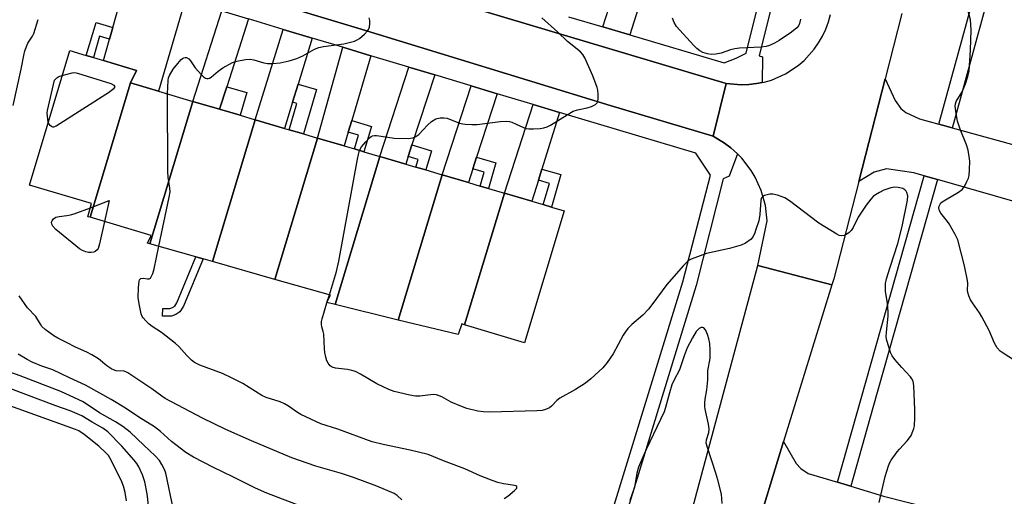
# Model space of a CAD drawing. Units: inches. Extents: x 1285765 to 1291765, y 541449 to 545450.
# Drawn here: x 1286114 to 1286417, y 543399 to 543546 of the extents above; entities that cross this region are included whole.
import ezdxf

# ---------------------------------------------------------------- set-up
doc = ezdxf.new("R2010")
doc.units = ezdxf.units.IN
doc.header["$MEASUREMENT"] = 0
for name, color, linetype in [('BLDG-Footprint', 5, 'Continuous'), ('TRANS-Driveway', 251, 'Continuous'), ('TRANS-Non Street Sidewalk', 7, 'Continuous'), ('TRANS-Road', 130, 'Continuous'), ('TRANS-Street Sidewalk', 7, 'Continuous'), ('Undefined', 1, 'Continuous')]:
    doc.layers.add(name, color=color, linetype=linetype)

msp = doc.modelspace()

# ---------------------------------------------------------------- linework, layer by layer
at = {"layer": 'BLDG-Footprint'}
for points, elevation in [([(1286148.3, 543526.62), (1286135.82, 543485.22), (1286135.18, 543485.41), (1286136.24, 543489.45), (1286117.15, 543495.16), (1286129.55, 543536.63), (1286134.63, 543535.11), (1286136.88, 543534.43), (1286139.93, 543533.52), (1286150.16, 543530.46)], 457.98), ([(1286167.51, 543520.96), (1286154.25, 543477.07), (1286153.53, 543477.28), (1286154.65, 543479.62), (1286135.82, 543485.22), (1286148.3, 543526.62), (1286156.93, 543524.08)], 458.32), ([(1286186.69, 543515.3), (1286173.49, 543471.58), (1286170.67, 543472.39), (1286168.41, 543473.03), (1286154.25, 543477.07), (1286167.51, 543520.96), (1286175.74, 543518.53), (1286182.07, 543516.67)], 458.76), ([(1286205.88, 543509.65), (1286192.72, 543466.09), (1286173.49, 543471.58), (1286186.69, 543515.3), (1286195.72, 543512.64), (1286197.15, 543512.22), (1286201.52, 543510.93)], 459.33), ([(1286225.06, 543503.99), (1286211.27, 543458.31), (1286208.74, 543458.93), (1286209.86, 543461.2), (1286192.72, 543466.09), (1286205.88, 543509.65), (1286214.11, 543507.22), (1286217.26, 543506.29), (1286220.18, 543505.43)], 459.97), ([(1286244.25, 543498.33), (1286230.73, 543453.57), (1286211.27, 543458.31), (1286225.06, 543503.99), (1286233.05, 543501.64), (1286236.21, 543500.7), (1286239.2, 543499.82)], 460.86), ([(1286263.43, 543492.68), (1286251.18, 543452.12), (1286250.37, 543452.36), (1286249.2, 543449.07), (1286230.73, 543453.57), (1286244.25, 543498.33), (1286252.35, 543495.94), (1286255.98, 543494.87), (1286258.52, 543494.12)], 461.46), ([(1286251.18, 543452.12), (1286263.43, 543492.68), (1286271.89, 543490.18), (1286275.37, 543489.16), (1286277.93, 543488.4), (1286281.81, 543487.26), (1286269.65, 543446.59)], 461.73)]:
    msp.add_lwpolyline(points, close=True, dxfattribs=dict(at, elevation=elevation))
at = {"layer": 'TRANS-Driveway'}
for points in [[(1286302.04, 543541.44), (1286293.76, 543543.89), (1286300.23, 543564.17), (1286302.84, 543572.38), (1286311.08, 543570.15)], [(1286165.09, 543552.2), (1286156.93, 543524.08), (1286148.29, 543526.62), (1286150.16, 543530.46), (1286139.93, 543533.52), (1286141.81, 543540.16), (1286142.8, 543543.69), (1286146.76, 543557.71)], [(1286184.59, 543546.34), (1286177.94, 543525.46), (1286175.74, 543518.53), (1286167.51, 543520.96), (1286176.4, 543548.8)], [(1286204.22, 543540.44), (1286199.89, 543526.28), (1286198.18, 543520.69), (1286195.72, 543512.64), (1286186.69, 543515.3), (1286195.31, 543543.12)], [(1286222.27, 543535.02), (1286216.4, 543515.01), (1286215.35, 543511.46), (1286214.11, 543507.22), (1286205.88, 543509.65), (1286213.65, 543537.61)], [(1286241.97, 543529.1), (1286234.96, 543507.51), (1286233.81, 543503.97), (1286233.05, 543501.63), (1286225.06, 543503.99), (1286234, 543531.49)], [(1286261.24, 543523.31), (1286254.87, 543503.71), (1286253.73, 543500.19), (1286252.35, 543495.94), (1286244.25, 543498.33), (1286253.16, 543525.74)], [(1286397.26, 543513.93), (1286401.38, 543512.79), (1286445.01, 543500.79), (1286439.9, 543484.43), (1286438.46, 543484.85), (1286432.53, 543486.56), (1286396.86, 543496.84), (1286392.75, 543498.03), (1286389.51, 543498.96), (1286381.17, 543500.2), (1286377.28, 543499.18), (1286372.58, 543496.24), (1286380.7, 543527.93), (1286383.76, 543521.22), (1286385.54, 543518.79), (1286387.12, 543517.5), (1286391.24, 543515.58)], [(1286280.43, 543517.54), (1286274.99, 543500.11), (1286273.9, 543496.63), (1286271.89, 543490.18), (1286263.43, 543492.68), (1286272.31, 543519.98)], [(1286365.99, 543403.59), (1286370.09, 543402.37), (1286380.23, 543399.33), (1286402.85, 543393.58), (1286397.78, 543375.39), (1286395.87, 543376), (1286365.36, 543385.66), (1286361.28, 543386.95), (1286357.08, 543388.28), (1286349.66, 543389.07), (1286344.96, 543388.01), (1286340.22, 543386.16), (1286349.44, 543416.1), (1286353.3, 543409.39), (1286354.74, 543407.79), (1286356.95, 543406.3)]]:
    msp.add_lwpolyline(points, close=True, dxfattribs=at)
at = {"layer": 'TRANS-Non Street Sidewalk'}
for points in [[(1286142.8, 543543.69), (1286141.81, 543540.16), (1286138.75, 543541.03), (1286136.88, 543534.43), (1286134.63, 543535.11), (1286137.66, 543545.23)], [(1286175.74, 543518.53), (1286177.94, 543525.46), (1286184.12, 543523.64), (1286182.07, 543516.67)], [(1286198.18, 543520.69), (1286199.89, 543526.28), (1286205.55, 543524.61), (1286201.52, 543510.93), (1286197.15, 543512.22), (1286199.53, 543520.3)], [(1286215.35, 543511.46), (1286216.4, 543515.01), (1286222.48, 543513.21), (1286220.18, 543505.43), (1286217.26, 543506.29), (1286218.51, 543510.53)], [(1286233.81, 543503.97), (1286234.96, 543507.51), (1286240.95, 543505.74), (1286239.2, 543499.82), (1286236.21, 543500.7), (1286236.9, 543503.06)], [(1286253.73, 543500.19), (1286254.87, 543503.71), (1286260.83, 543501.96), (1286258.52, 543494.12), (1286255.98, 543494.87), (1286257.24, 543499.15)], [(1286273.9, 543496.63), (1286274.99, 543500.11), (1286280.87, 543498.37), (1286277.93, 543488.4), (1286275.37, 543489.16), (1286277.28, 543495.63)], [(1286164.64, 543457.82), (1286163.49, 543456.12), (1286162.25, 543455.3), (1286160.9, 543454.79), (1286158.17, 543454.78), (1286158.27, 543457.11), (1286160.39, 543457.09), (1286161.18, 543457.39), (1286161.9, 543457.86), (1286162.56, 543458.87), (1286168.41, 543473.03), (1286170.67, 543472.39)]]:
    msp.add_lwpolyline(points, close=True, dxfattribs=at)
at = {"layer": 'TRANS-Road'}
for points in [[(1286171.38, 543574.39), (1286331.76, 543526.47), (1286327.73, 543510.19), (1286296.02, 543519.63), (1286218.34, 543543.47), (1286131.16, 543569.76)], [(1286385.82, 543548), (1286380.7, 543527.93), (1286372.58, 543496.24), (1286364.91, 543466.26), (1286364.3, 543464.38), (1286341.5, 543470.37), (1286344.35, 543484.19), (1286343.82, 543488.9), (1286342.56, 543493.47), (1286340.7, 543497.61), (1286339.49, 543499.65), (1286336.61, 543503.41), (1286335.19, 543504.78), (1286333.17, 543506.67), (1286331.27, 543508.09), (1286327.73, 543510.19), (1286331.76, 543526.47), (1286336.38, 543526.03), (1286338.74, 543526.1), (1286341.08, 543526.43), (1286342.84, 543526.74), (1286343.4, 543526.85), (1286345.67, 543527.52), (1286349.99, 543529.42), (1286353.93, 543532.02), (1286355.72, 543533.56), (1286358.88, 543537.07), (1286360.23, 543539.01), (1286361.4, 543541.06), (1286362.4, 543543.2), (1286363.22, 543545.42), (1286363.84, 543547.7)], [(1286255.25, 543171.42), (1286260.95, 543191.21), (1286273.07, 543233.35), (1286281.5, 543262.54), (1286282.19, 543264.96), (1286308.38, 543347.06), (1286308.82, 543348.61), (1286316.8, 543378.21), (1286341.5, 543470.37), (1286364.3, 543464.38), (1286349.44, 543416.1), (1286340.22, 543386.16), (1286318.19, 543317.97), (1286315.9, 543310.01), (1286306.51, 543277.41), (1286302.15, 543262.28), (1286291.85, 543225.34), (1286291.05, 543222.52), (1286282.87, 543194.2), (1286278.74, 543179.92), (1286278.07, 543176.99), (1286271.15, 543146.77)]]:
    msp.add_lwpolyline(points, dxfattribs=at)
at = {"layer": 'TRANS-Street Sidewalk'}
for points in [[(1286417.3, 543570.89), (1286401.76, 543514.14), (1286401.38, 543512.79), (1286397.26, 543513.93), (1286413.16, 543571.98)], [(1286396.86, 543496.84), (1286376.94, 543426.54), (1286370.09, 543402.37), (1286365.99, 543403.59), (1286392.75, 543498.03)]]:
    msp.add_lwpolyline(points, close=True, dxfattribs=at)
for points in [[(1286131.16, 543569.76), (1286218.34, 543543.47), (1286296.02, 543519.63), (1286327.73, 543510.19), (1286331.27, 543508.09), (1286333.17, 543506.67), (1286335.19, 543504.78), (1286332.7, 543497.91), (1286330.8, 543497.09), (1286322.53, 543464.21), (1286295.81, 543377.02)], [(1286291.6, 543378.13), (1286318.35, 543465.38), (1286326.91, 543498.24), (1286322.37, 543504.94), (1286280.43, 543517.54), (1286272.31, 543519.98), (1286261.24, 543523.31), (1286253.16, 543525.74), (1286241.97, 543529.1), (1286234, 543531.49), (1286222.27, 543535.02), (1286213.65, 543537.61), (1286204.22, 543540.44), (1286195.31, 543543.12), (1286184.59, 543546.34)]]:
    msp.add_lwpolyline(points, dxfattribs=at)
for points in [[(1286283.21, 543547, 0), (1286293.76, 543543.89, 0), (1286302.04, 543541.44, 0), (1286331.13, 543532.85, 0), (1286334.85, 543534.26, 0), (1286337.9, 543535.83, 0), (1286361.61, 543631.48, 0)], [(1286365.59, 543630.57, 0), (1286341.89, 543534.95, 0), (1286342.94, 543534.67, 0), (1286342.84, 543526.74, 0), (1286341.08, 543526.43, 0), (1286338.74, 543526.1, 0), (1286336.38, 543526.03, 0), (1286331.76, 543526.47, 0), (1286171.38, 543574.39, 0)]]:
    msp.add_polyline3d(points, dxfattribs=at)
at = {"layer": 'Undefined'}
for p, q in [((1286208.8, 543458.91, 460), (1286208.89, 543459.24, 460)), ((1286208.89, 543459.24, 460), (1286209.52, 543461.3, 460))]:
    msp.add_line(p, q, dxfattribs=at)
for points, elevation in [([(1286159.63, 543523.28), (1286159.85, 543527.36), (1286159.99, 543528.2), (1286160.27, 543528.97), (1286161.43, 543530.86), (1286162.82, 543532.65), (1286163.92, 543533.89), (1286164.3, 543534.19), (1286164.72, 543534.4), (1286165.15, 543534.48), (1286165.57, 543534.44), (1286166.21, 543534.07), (1286166.76, 543533.47), (1286168.16, 543531.25), (1286170.11, 543529.1), (1286170.73, 543528.51), (1286171.38, 543528.07), (1286171.81, 543527.96), (1286172.24, 543527.99), (1286172.66, 543528.12), (1286173.08, 543528.37), (1286175.29, 543530.27), (1286176.73, 543531.27), (1286179.73, 543532.89), (1286181.07, 543533.37), (1286183.68, 543533.82), (1286185.13, 543533.94), (1286186.25, 543533.78), (1286189.33, 543532.85), (1286190.49, 543532.61), (1286191.97, 543532.58), (1286194.35, 543532.79), (1286197.12, 543533.45), (1286199.56, 543534.19), (1286201.34, 543534.97), (1286204.97, 543537.02), (1286206.27, 543537.56), (1286207.68, 543537.83), (1286214, 543538.7), (1286217.32, 543539.55), (1286218.09, 543539.88), (1286218.8, 543540.34), (1286220.33, 543541.63), (1286221.31, 543542.64), (1286221.61, 543543.09), (1286221.85, 543543.86), (1286221.98, 543544.98), (1286221.98, 543545.83), (1286221.82, 543546.64)], 458), ([(1286218.86, 543505.82), (1286219.46, 543506.89), (1286220.75, 543508.48), (1286221.94, 543509.75), (1286222.38, 543510.1), (1286222.82, 543510.32), (1286223.48, 543510.46), (1286224.05, 543510.44), (1286227.5, 543509.88), (1286229.5, 543509.66), (1286233.81, 543509.53), (1286235.19, 543509.7), (1286236.18, 543510.12), (1286237.08, 543510.73), (1286239.73, 543513.66), (1286240.99, 543514.76), (1286242.32, 543515.53), (1286243.67, 543515.88), (1286244.81, 543515.92), (1286245.86, 543515.73), (1286249.63, 543514.26), (1286250.6, 543513.99), (1286251.4, 543513.88), (1286253.38, 543513.8), (1286255.08, 543513.84), (1286262.09, 543514.76), (1286264.14, 543514.89), (1286264.96, 543514.76), (1286265.75, 543514.51), (1286267.03, 543513.97), (1286269.34, 543512.86), (1286270.13, 543512.6), (1286270.97, 543512.49), (1286272.43, 543512.49), (1286274.48, 543512.58), (1286275.6, 543512.75), (1286276.63, 543513.09), (1286277.63, 543513.57), (1286282.73, 543516.82), (1286284.64, 543517.88), (1286285.95, 543518.31), (1286288.91, 543518.92), (1286290.24, 543519.41), (1286291.47, 543520), (1286292.02, 543520.48), (1286292.21, 543520.94), (1286292.31, 543521.74), (1286292.32, 543523.19), (1286292.23, 543524.35), (1286292.05, 543525.21), (1286290.71, 543528.84), (1286288.22, 543534.41), (1286287.61, 543535.36), (1286286.85, 543536.17), (1286282.92, 543539.44), (1286279.78, 543542.37), (1286274.92, 543546.68)], 460), ([(1286354.65, 543546.29), (1286354.33, 543544.99), (1286353.99, 543544.26), (1286353.52, 543543.65), (1286351.82, 543542.24), (1286348.04, 543539.73), (1286346.58, 543538.92), (1286345.08, 543538.21), (1286344.06, 543537.86), (1286342.55, 543537.61), (1286335.86, 543537.3), (1286334.42, 543537.17), (1286333.03, 543536.81), (1286330.25, 543535.81), (1286328.54, 543535.52), (1286327.1, 543535.44), (1286325.95, 543535.55), (1286324.56, 543535.97), (1286323.6, 543536.52), (1286322.71, 543537.21), (1286321.7, 543538.22), (1286316.48, 543544.01), (1286315.74, 543545.24), (1286315.18, 543546.57)], 462), ([(1286420.51, 543441.15), (1286417.04, 543443.35), (1286416.13, 543444.02), (1286415.24, 543445.01), (1286414.37, 543446.43), (1286412.73, 543450.34), (1286410.5, 543454.57), (1286409.73, 543455.8), (1286407.6, 543458.85), (1286407.03, 543459.8), (1286406.46, 543461.03), (1286406.17, 543462.03), (1286406.11, 543462.78), (1286406.16, 543464.86), (1286406.1, 543465.73), (1286405.2, 543470.31), (1286403.05, 543478.3), (1286402.32, 543479.9), (1286400.44, 543483.23), (1286399.92, 543483.96), (1286397.81, 543486.48), (1286397.47, 543487.19), (1286397.29, 543488.16), (1286397.35, 543488.62), (1286397.63, 543489.26), (1286397.91, 543489.65), (1286398.32, 543490.02), (1286399.28, 543490.65), (1286403.33, 543492.98), (1286404.45, 543493.83), (1286405.11, 543494.73), (1286405.91, 543496.24), (1286406.35, 543497.29), (1286406.55, 543498.13), (1286406.68, 543499.88), (1286406.75, 543502.54), (1286406.61, 543503.96), (1286406.26, 543505.91), (1286405.8, 543507.57), (1286403.86, 543512.43), (1286403.02, 543514.9), (1286402.55, 543517.17), (1286402.29, 543519.45), (1286402.38, 543520.23), (1286402.62, 543520.92), (1286404.38, 543523.91), (1286405.44, 543526.37), (1286406.22, 543528.62), (1286406.55, 543530.33), (1286406.96, 543536.69), (1286407.23, 543542.98), (1286406.95, 543546.06), (1286406.19, 543549.13)], 462), ([(1286112.12, 543519.69), (1286114.61, 543530.85), (1286115.41, 543535.08), (1286115.77, 543536.5), (1286116.7, 543538.89), (1286118.07, 543541), (1286118.5, 543541.83), (1286119.88, 543546.15)], 456), ([(1286122.95, 543514.58), (1286122.67, 543516.42), (1286122.65, 543517.31), (1286122.73, 543518.09), (1286124.92, 543527.44), (1286125.17, 543527.81), (1286125.62, 543528.21), (1286126.23, 543528.57), (1286127.26, 543528.97)], 458), ([(1286127.26, 543528.97), (1286130.28, 543529.73), (1286131.12, 543529.8), (1286131.97, 543529.67), (1286142.25, 543526.43), (1286143.15, 543525.94), (1286143.35, 543525.61), (1286143.34, 543525.24), (1286142.98, 543524.67), (1286141.82, 543523.8), (1286125.35, 543513.28), (1286124.61, 543513.02), (1286124.38, 543513.01), (1286123.96, 543513.17), (1286123.58, 543513.48), (1286123.26, 543513.88), (1286122.95, 543514.58)], 458), ([(1286156.98, 543476.3), (1286160.19, 543491.46), (1286160.45, 543493.08), (1286160.42, 543494.2), (1286159.86, 543497.6), (1286159.74, 543499.36), (1286159.63, 543523.28)], 458), ([(1286209.52, 543461.3), (1286211.68, 543468.49), (1286212.46, 543471.67), (1286218.17, 543503.16), (1286218.47, 543504.62), (1286218.86, 543505.82)], 460), ([(1286378.88, 543397.31), (1286380.67, 543405.39), (1286381.76, 543408.61), (1286382.19, 543409.65), (1286382.59, 543410.39), (1286384.36, 543412.95), (1286385.08, 543413.83), (1286387.53, 543416.36), (1286388.26, 543417.25), (1286388.69, 543418), (1286389.27, 543419.32), (1286389.54, 543420.14), (1286389.7, 543421), (1286389.82, 543423.39), (1286389.81, 543426.05), (1286389.58, 543433.34), (1286389.34, 543434.73), (1286388.97, 543435.42), (1286388.49, 543436.07), (1286385.86, 543438.9), (1286383.73, 543441.4), (1286382.85, 543442.58), (1286382.35, 543443.62), (1286381.8, 543445.29), (1286381.24, 543447.27), (1286381.06, 543448.41), (1286381.11, 543449.86), (1286381.62, 543454.72), (1286381.68, 543456.13), (1286381.44, 543458.63), (1286380.86, 543462.51), (1286380.78, 543463.91), (1286380.83, 543464.78), (1286381.15, 543466.22), (1286382.24, 543469.91), (1286384.63, 543477.2), (1286385.97, 543482.41), (1286387.6, 543490.51), (1286387.65, 543491.89), (1286387.42, 543492.9), (1286387.16, 543493.32), (1286386.82, 543493.67), (1286386.13, 543494.06), (1286384.77, 543494.42), (1286383.65, 543494.51), (1286382.51, 543494.31), (1286380.29, 543493.57), (1286378.98, 543492.9), (1286377.73, 543492.12), (1286377.04, 543491.6), (1286376.27, 543490.83), (1286374.88, 543488.93), (1286372.42, 543485.24), (1286370.85, 543482.12), (1286370.24, 543481.12), (1286369.62, 543480.52), (1286368.89, 543480.03), (1286368.12, 543479.65), (1286367.34, 543479.48), (1286366.58, 543479.67), (1286365.81, 543480.06), (1286360.25, 543483.47), (1286351.28, 543490.28), (1286349.78, 543491.23), (1286347.55, 543492.09), (1286346.12, 543492.4), (1286345.24, 543492.35), (1286344.37, 543492.17), (1286343.54, 543491.91), (1286343.06, 543491.67), (1286342.67, 543491.22), (1286342.46, 543490.54), (1286342.12, 543486.07), (1286341.77, 543484.13), (1286340.93, 543481.45), (1286340.44, 543480.12), (1286339.94, 543479.17), (1286339.4, 543478.53), (1286337.74, 543477.28), (1286336.41, 543476.68), (1286332.76, 543475.65), (1286325.64, 543474.05), (1286320.92, 543472.3), (1286320.32, 543471.99), (1286319.86, 543471.64), (1286318.61, 543470.38), (1286313.49, 543464.5), (1286308.88, 543458.22), (1286307.78, 543456.88), (1286306.03, 543455.05), (1286302.66, 543452.24), (1286301.46, 543451), (1286300.61, 543449.85), (1286299.99, 543448.86), (1286296.91, 543443.11), (1286295.05, 543440.48), (1286293.75, 543438.88), (1286290.04, 543435.42), (1286288.45, 543434.09), (1286285.35, 543432.16), (1286280.54, 543429.54), (1286279.64, 543428.8), (1286277.92, 543427.04), (1286277.28, 543426.56), (1286276.08, 543426.01), (1286275.06, 543425.75), (1286273.41, 543425.58), (1286258.98, 543425.21), (1286256.98, 543425.28), (1286255.28, 543425.5), (1286251.9, 543426.34), (1286249.97, 543427), (1286247.02, 543428.27), (1286244.13, 543429.9), (1286242.57, 543430.49), (1286241.46, 543430.6), (1286237.44, 543430.11), (1286236.02, 543430.1), (1286234.31, 543430.41), (1286229.5, 543431.56), (1286227.88, 543432.19), (1286224.19, 543433.9), (1286219.1, 543436.88), (1286217.53, 543437.67), (1286216.46, 543438.02), (1286215.08, 543438.35), (1286211.42, 543438.76), (1286210.37, 543439.05), (1286209.76, 543439.47), (1286209.11, 543440.24), (1286208.77, 543441.02), (1286208.46, 543442.14), (1286208.17, 543443.57), (1286208.04, 543444.7), (1286207.84, 543449.19), (1286207.67, 543450.04), (1286207.21, 543451.5), (1286207.07, 543452.29), (1286207.11, 543453.12), (1286207.3, 543453.98), (1286208.8, 543458.91)], 460), ([(1286135.91, 543488.19), (1286141.72, 543490.36), (1286140.24, 543483.9)], 458), ([(1286140.24, 543483.9), (1286138.7, 543477.02), (1286138.29, 543475.63), (1286138.02, 543475.16), (1286137.44, 543474.68), (1286136.96, 543474.49), (1286136.16, 543474.37), (1286135.32, 543474.38), (1286134.51, 543474.54), (1286133.51, 543474.97), (1286132.56, 543475.55), (1286125.32, 543481.52), (1286124.39, 543482.49), (1286124.02, 543483.11), (1286123.95, 543483.68), (1286124.12, 543484.13), (1286124.61, 543484.75), (1286125.27, 543485.23), (1286126.33, 543485.52), (1286128.62, 543485.75), (1286129.75, 543485.95), (1286130.88, 543486.31), (1286135.91, 543488.19)], 458), ([(1286263.34, 543398.57), (1286264.54, 543399.33), (1286266.6, 543401.03), (1286267.25, 543401.8), (1286267.31, 543401.98), (1286267.25, 543402.28), (1286267, 543402.51), (1286266.56, 543402.64), (1286264.59, 543402.85), (1286263.12, 543403.1), (1286261.4, 543403.53), (1286260.02, 543404), (1286255.95, 543405.55), (1286251.23, 543407.68), (1286244.7, 543410.16), (1286239.96, 543412.11), (1286234.44, 543413.49), (1286226.08, 543415.19), (1286222.71, 543416.06), (1286212.18, 543419.93), (1286206.89, 543421.63), (1286200.75, 543424.48), (1286199.75, 543425.1), (1286196.95, 543427.08), (1286195.72, 543427.76), (1286194.36, 543428.35), (1286190.1, 543429.75), (1286188.72, 543430.32), (1286182.9, 543433.98), (1286179.56, 543435.69), (1286176.66, 543437.05), (1286169.66, 543439.69), (1286168, 543440.54), (1286167.1, 543441.24), (1286165.63, 543442.6), (1286163.14, 543445.38), (1286162.12, 543446.39), (1286157.79, 543449.78), (1286154.92, 543451.63), (1286154.02, 543452.35), (1286152.96, 543453.36), (1286152.19, 543454.22), (1286151.88, 543454.69), (1286151.58, 543455.47), (1286150.93, 543458.56), (1286150.64, 543460.56), (1286150.72, 543463.55), (1286150.93, 543465.54), (1286151.1, 543465.99), (1286151.49, 543466.34), (1286152.14, 543466.43), (1286153.51, 543466.27), (1286154, 543466.3), (1286154.4, 543466.5), (1286154.69, 543466.88), (1286155.13, 543467.9), (1286155.53, 543469.33), (1286156.98, 543476.3)], 458), ([(1286231.89, 543398.13), (1286230.42, 543399.48), (1286229.47, 543400.11), (1286224.2, 543402.41), (1286216.92, 543405.06), (1286213.27, 543406.27), (1286205.36, 543408.59), (1286197.98, 543411.12), (1286185.51, 543416.32), (1286177.61, 543419.83), (1286170.49, 543423.3), (1286158.95, 543429.42), (1286157.9, 543430.11), (1286154.8, 543432.41), (1286147.47, 543437.34), (1286147, 543437.56), (1286146.28, 543437.77), (1286143.9, 543437.97), (1286143.08, 543438.19), (1286142.58, 543438.41), (1286140.98, 543439.49), (1286138.38, 543441.58), (1286136.37, 543442.85), (1286134.79, 543443.68), (1286131.32, 543445.25), (1286128.55, 543446.62), (1286125.89, 543447.99), (1286124.64, 543448.75), (1286122.03, 543450.61), (1286121.01, 543451.61), (1286120.52, 543452.3), (1286119.12, 543454.67), (1286116.58, 543457.32), (1286113.94, 543461.05)], 456), ([(1286330.55, 543397.03), (1286330.27, 543399.88), (1286329.2, 543404.38), (1286328.61, 543406.36), (1286325.95, 543414.25), (1286325.6, 543415.67), (1286325.66, 543416.71), (1286326.39, 543418.93), (1286326.54, 543420.07), (1286326.33, 543421.51), (1286325.26, 543426.1), (1286325.16, 543426.96), (1286325.17, 543428.09), (1286325.26, 543429.22), (1286325.76, 543432.11), (1286326.11, 543435.12), (1286326.07, 543437.92), (1286326.77, 543441.87), (1286326.81, 543444.26), (1286326.68, 543446.34), (1286326.43, 543447.74), (1286326.13, 543448.84), (1286325.7, 543449.9), (1286325.3, 543450.62), (1286324.84, 543451.16), (1286324.46, 543451.3), (1286324.04, 543451.24), (1286323.39, 543450.92), (1286322.55, 543450.05), (1286321.35, 543448.04), (1286319.74, 543444.96), (1286318.83, 543442.56), (1286317.4, 543438.27), (1286315.6, 543434.95), (1286315.02, 543433.65), (1286314.26, 543431.17), (1286313.04, 543426.58), (1286312.6, 543425.33), (1286307.14, 543413.72), (1286304.76, 543408.19), (1286304.24, 543406.41), (1286303.47, 543402.1), (1286302.05, 543397.93)], 458), ([(1286202.86, 543395.44), (1286190.3, 543400.27), (1286186.8, 543401.76), (1286179.77, 543405.29), (1286173.82, 543408.12), (1286167.73, 543411.31), (1286165.32, 543412.78), (1286162.25, 543415.07), (1286160.92, 543416.18), (1286157.54, 543419.23), (1286155.71, 543420.65), (1286150.83, 543423.61), (1286146.73, 543426.39), (1286142.29, 543429.12), (1286134.4, 543433.5), (1286129.51, 543435.72), (1286124.4, 543438.2), (1286120.95, 543439.35), (1286117.98, 543440.58), (1286116.42, 543441.41), (1286113.65, 543443.07)], 454), ([(1286161.53, 543395.14), (1286159.14, 543406.38), (1286158.76, 543407.47), (1286157.97, 543409.08), (1286157.19, 543410.32), (1286155.86, 543411.77), (1286152.37, 543414.97), (1286148.16, 543419.04), (1286145.88, 543420.8), (1286143.7, 543422.25), (1286138.74, 543424.98), (1286133.65, 543428.4), (1286126.8, 543431.57), (1286114.29, 543436.41), (1286104.69, 543439.79)], 452), ([(1286147.09, 543397.82), (1286146.59, 543400.44), (1286146.1, 543402.42), (1286145.63, 543403.69), (1286144.81, 543405.47), (1286141.92, 543411.09), (1286141.47, 543411.79), (1286140.78, 543412.6), (1286138.48, 543414.71), (1286133.98, 543418.28), (1286132.36, 543419.39), (1286131.35, 543419.82), (1286111.09, 543427.17)], 448)]:
    msp.add_lwpolyline(points, dxfattribs=dict(at, elevation=elevation))
msp.add_polyline3d([(1286154.19, 543392.9, 450), (1286153.43, 543400.01, 450), (1286152.67, 543403.68, 450), (1286151.93, 543405.91, 450), (1286150.87, 543408.36, 450), (1286150.25, 543409.32, 450), (1286149.42, 543410.37, 450), (1286145.63, 543414.71, 450), (1286141.26, 543419.17, 450), (1286139.77, 543420.26, 450), (1286136.46, 543422.09, 450), (1286133.25, 543424.06, 450), (1286129.74, 543425.61, 450), (1286125.33, 543427.14, 450), (1286116.09, 543430.58, 450), (1286111.44, 543432.42, 450)], dxfattribs=at)

doc.saveas('drawing.dxf')
